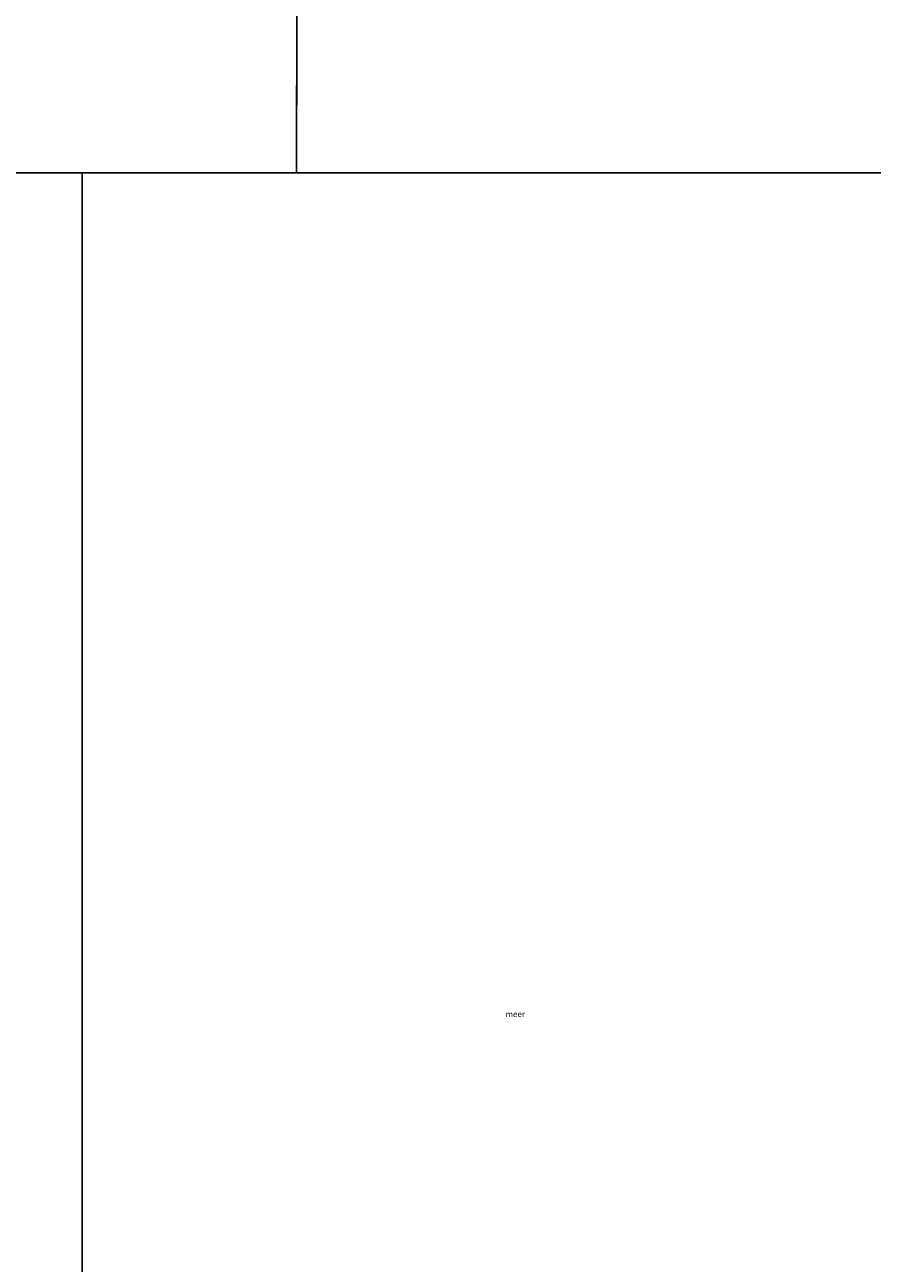
# Model space of a CAD drawing. Units: metres. Extents: x 43864 to 50003, y 418749 to 423596.
# Drawn here: x 48341 to 48700, y 419031 to 419557 of the extents above; entities that cross this region are included whole.
import ezdxf
from ezdxf.enums import TextEntityAlignment as Align

# ---------------------------------------------------------------- set-up
doc = ezdxf.new("R2010")
doc.units = ezdxf.units.M
doc.layers.add('B-ME-IE-HULPGEOMETRIE-L-B1', color=53, linetype='Continuous', lineweight=18)
doc.layers.add('B-ME-OG-WATER-GV-B6', color=153, linetype='Continuous', lineweight=18)
doc.styles.add('NLCS-ISO', font='NLCS-ISO.TTF')

msp = doc.modelspace()

# ---------------------------------------------------------------- linework, layer by layer
at = {"layer": 'B-ME-IE-HULPGEOMETRIE-L-B1'}
for p, q in [((48456, 419494.436, -0.25), (48456.663, 419780.385, -0.237)), ((48365, 418778.804, -0.25), (48365.02, 419494.416, -0.25)), ((48456, 419494.436, -0.25), (48365.02, 419494.416, -0.25)), ((48456, 419494.436, -0.25), (48733.01, 419494.416, -0.25))]:
    msp.add_line(p, q, dxfattribs=at)
msp.add_polyline3d([(48365.02, 419494.416, -0.25), (48248.661, 419494.436, -0.25), (48239.906, 419494.416, 0.407), (48201.748, 419494.436, 0.66), (48200.605, 419494.416, 0.642), (48190.655, 419494.436, 0.751), (48182.811, 419494.416, 0.779), (48175.963, 419494.436, 0.653), (48174.272, 419494.416, 0.676), (48171.934, 419494.436, 1.756), (48170.577, 419494.416, 1.791), (48167.333, 419494.436, 0.814), (48159.757, 419494.416, 0.392), (48154.665, 419494.436, -0.25), (48086.01, 419494.416, -0.25)], dxfattribs=at)
at = {"layer": 'B-ME-OG-WATER-GV-B6'}
for points in [[(48456, 419494.436, -0.25), (48456.663, 419780.385, -0.237), (48513.428, 419800.608, -0.237), (48569.645, 419819.287, -0.237), (48651.244, 419830.444, -0.237), (48721.922, 419809.462, -0.237)], [(48456.663, 419780.385, -0.237), (48456, 419494.436, -0.25), (48365.02, 419494.416, -0.25), (48248.661, 419494.436, -0.25)], [(48248.661, 419494.436, -0.25), (48365.02, 419494.416, -0.25), (48365, 418778.804, -0.25)], [(48733, 418780.809, -0.25), (48365, 418778.804, -0.25), (48365.02, 419494.416, -0.25), (48456, 419494.436, -0.25), (48733.01, 419494.416, -0.25), (48733, 418780.809, -0.25)], [(48733.01, 419494.416, -0.25), (48456, 419494.436, -0.25)]]:
    msp.add_polyline3d(points, dxfattribs=at)

# ---------------------------------------------------------------- texts
at = {"layer": 'B-ME-OG-WATER-GV-B6', "ltscale": 0.2, "style": 'NLCS-ISO'}
msp.add_text('meer', height=2.5, dxfattribs=at).set_placement((48548.8371, 419137.1099), align=Align.MIDDLE_CENTER)

doc.saveas('drawing.dxf')
